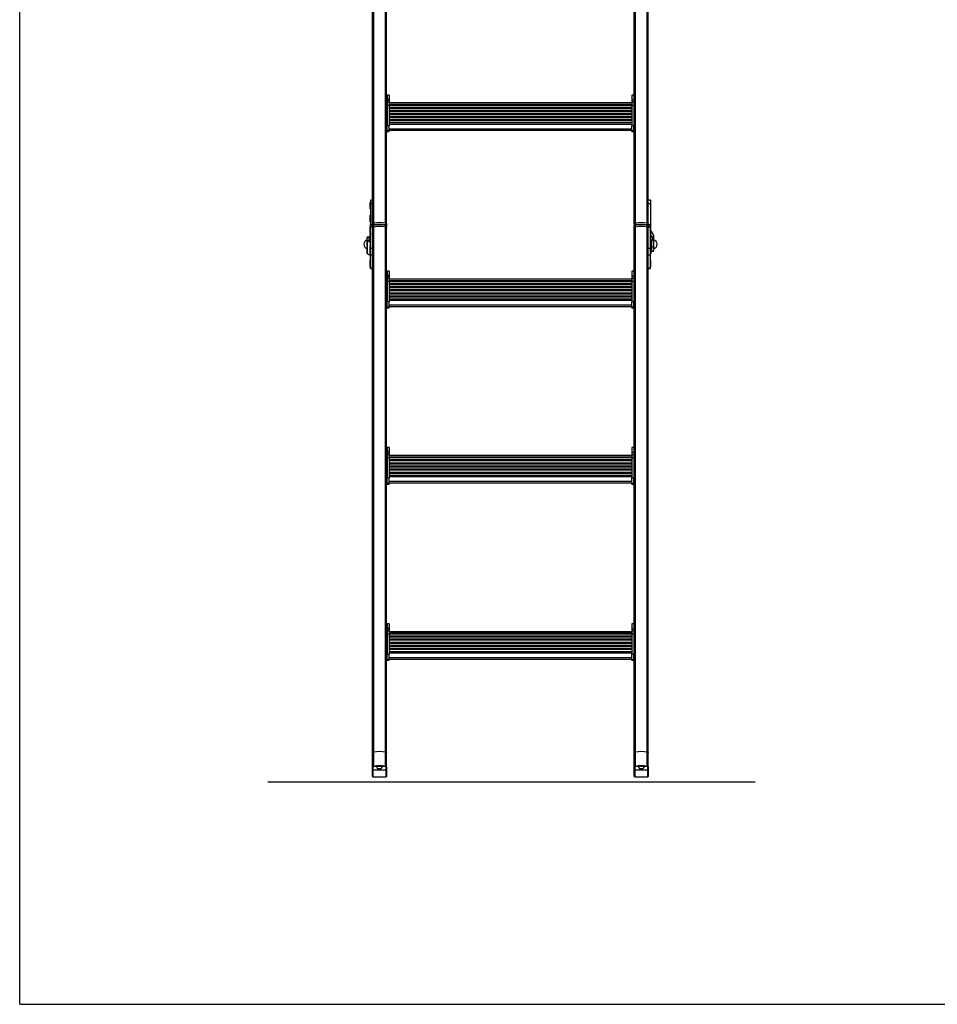
# Model space of a CAD drawing. Extents: x 5 to 415, y 4 to 292.
# Drawn here: x 5 to 93, y 5 to 99 of the extents above; entities that cross this region are included whole.
import ezdxf

# ---------------------------------------------------------------- set-up
doc = ezdxf.new("R2010")
doc.units = 0
doc.linetypes.add('SLD-DURCHGEHEND', pattern=[0])
doc.layers.add('AM_0', color=7, linetype='CONTINUOUS')
doc.layers.add('AM_4', color=7, linetype='SLD-DURCHGEHEND')

msp = doc.modelspace()

# ---------------------------------------------------------------- linework, layer by layer
at = {"layer": 'AM_0', "color": 7, "linetype": 'SLD-DURCHGEHEND'}
for p, q in [((38.7709, 79.51432), (38.7709, 135.08816)), ((39.88885, 79.51432), (39.88885, 135.08816)), ((63.74423, 79.51432), (63.74423, 135.08816)), ((64.86218, 79.51432), (64.86218, 135.08816)), ((38.66321, 79.44357), (38.66321, 132.95276)), ((64.96987, 79.44357), (64.96987, 132.95276)), ((39.99654, 88.93607), (39.99654, 105.34267)), ((63.63654, 88.93607), (63.63654, 105.34267)), ((40.04987, 91.52087), (39.99654, 91.52087)), ((39.99654, 91.2596), (40.04987, 91.2596)), ((40.24987, 91.73641), (40.04987, 91.73641)), ((40.04987, 91.73641), (40.04987, 91.29471)), ((40.04987, 91.29471), (40.24987, 91.29471)), ((40.04987, 91.29471), (40.04987, 91.08258)), ((40.24987, 91.73641), (40.24987, 91.29471)), ((40.25071, 91.45004), (40.24987, 91.4595)), ((40.24987, 91.29471), (40.24987, 91.08258)), ((40.25071, 91.33755), (40.25071, 91.45004)), ((40.25071, 90.98241), (40.25071, 91.33755)), ((63.38321, 91.4595), (63.38237, 91.45004)), ((63.38237, 91.45004), (63.38237, 90.98241)), ((63.58321, 91.73641), (63.38321, 91.73641)), ((63.38321, 91.73641), (63.38321, 91.29471)), ((63.38321, 91.29471), (63.58321, 91.29471)), ((63.38321, 91.29471), (63.38321, 91.08258)), ((63.58321, 91.73641), (63.58321, 91.29471)), ((63.63654, 91.52087), (63.58321, 91.52087)), ((63.58321, 91.29471), (63.58321, 91.08258)), ((63.63654, 91.2596), (63.58321, 91.2596)), ((39.99654, 90.84937), (40.04987, 90.84937)), ((39.99654, 90.76257), (40.04987, 90.76257)), ((40.04987, 91.08258), (40.24987, 91.08258)), ((40.04987, 91.08258), (40.04987, 90.78085)), ((40.04987, 90.78085), (40.24987, 90.78085)), ((40.04987, 90.78085), (40.04987, 88.84025)), ((40.24987, 91.08258), (40.24987, 90.78085)), ((63.38321, 90.98241), (40.24987, 90.98241)), ((40.24987, 90.86167), (63.38321, 90.86167)), ((40.24987, 90.78085), (40.24987, 88.84025)), ((40.24987, 90.7762), (63.38321, 90.7762)), ((63.38321, 90.75359), (40.24987, 90.75359)), ((40.24987, 90.58738), (63.38321, 90.58738)), ((63.38321, 90.4567), (40.24987, 90.4567)), ((40.24987, 90.29049), (63.38321, 90.29049)), ((63.38321, 91.08258), (63.58321, 91.08258)), ((63.38321, 91.08258), (63.38321, 90.78085)), ((63.38321, 90.78085), (63.58321, 90.78085)), ((63.38321, 90.78085), (63.38321, 88.84025)), ((63.58321, 91.08258), (63.58321, 90.78085)), ((63.63654, 90.84937), (63.58321, 90.84937)), ((63.58321, 90.78085), (63.58321, 88.84025)), ((63.63654, 90.76257), (63.58321, 90.76257)), ((63.38321, 90.15981), (40.24987, 90.15981)), ((40.24987, 89.9936), (63.38321, 89.9936)), ((63.38321, 89.86292), (40.24987, 89.86292)), ((40.24987, 89.69671), (63.38321, 89.69671)), ((63.38321, 89.56603), (40.24987, 89.56603)), ((40.24987, 89.39982), (63.38321, 89.39982)), ((63.38321, 89.26914), (40.24987, 89.26914)), ((39.99654, 88.704), (39.99654, 88.93607)), ((39.99654, 88.53005), (39.99654, 88.704)), ((39.99654, 88.704), (40.04987, 88.704)), ((39.99654, 88.53005), (40.04987, 88.53005)), ((39.99654, 88.5299), (39.99654, 88.53005)), ((39.99654, 79.44357), (39.99654, 88.5299)), ((39.99654, 88.49696), (40.04987, 88.49696)), ((40.04987, 88.84025), (40.24987, 88.84025)), ((40.04987, 88.34405), (40.04987, 88.84025)), ((40.04987, 88.34405), (40.24987, 88.34405)), ((40.04987, 88.2562), (40.04987, 88.34405)), ((40.24987, 89.10293), (63.38321, 89.10293)), ((40.24987, 88.97196), (63.38321, 88.97196)), ((40.24987, 88.34405), (40.24987, 88.84025)), ((40.24987, 88.52697), (63.38321, 88.52697)), ((40.24987, 88.37167), (63.38321, 88.37167)), ((40.24987, 88.2562), (40.24987, 88.34405)), ((63.38321, 88.84025), (63.58321, 88.84025)), ((63.38321, 88.34405), (63.38321, 88.84025)), ((63.38321, 88.34405), (63.58321, 88.34405)), ((63.38321, 88.2562), (63.38321, 88.34405)), ((63.58321, 88.34405), (63.58321, 88.84025)), ((63.63654, 88.704), (63.58321, 88.704)), ((63.63654, 88.53005), (63.58321, 88.53005)), ((63.63654, 88.49696), (63.58321, 88.49696)), ((63.58321, 88.2562), (63.58321, 88.34405)), ((63.63654, 88.704), (63.63654, 88.93607)), ((63.63654, 88.53005), (63.63654, 88.704)), ((63.63654, 88.5299), (63.63654, 88.53005)), ((63.63654, 79.44357), (63.63654, 88.5299)), ((40.04987, 88.2562), (40.24987, 88.2562)), ((63.38321, 88.2562), (63.58321, 88.2562)), ((38.40904, 81.45543), (38.40904, 80.93043)), ((38.66321, 81.69293), (38.46321, 81.69293)), ((38.46321, 81.69293), (38.46321, 81.39231)), ((38.46321, 81.39231), (38.66321, 81.39231)), ((38.46321, 81.39231), (38.46321, 79.37478)), ((65.16987, 81.69293), (64.96987, 81.69293)), ((64.96987, 81.39231), (65.16987, 81.39231)), ((65.16987, 81.69293), (65.16987, 81.39231)), ((65.16987, 81.39231), (65.16987, 79.37478)), ((65.22404, 80.93043), (65.22404, 81.45543)), ((38.40904, 80.23269), (38.40904, 79.70769)), ((65.22404, 79.72888), (65.22404, 80.23269)), ((38.40904, 79.70769), (38.40904, 79.69431)), ((38.40904, 79.14277), (38.40904, 78.61777)), ((38.46321, 79.37478), (38.66321, 79.37478)), ((38.46321, 79.21039), (38.46321, 79.37478)), ((38.66321, 79.21039), (38.46321, 79.21039)), ((38.46321, 79.13023), (38.46321, 79.21039)), ((38.66321, 79.13023), (38.46321, 79.13023)), ((38.46321, 77.11269), (38.46321, 79.13023)), ((38.66321, 79.44357), (38.66321, 79.29073)), ((38.66321, 79.26507), (38.66321, 79.29073)), ((38.66321, 79.26507), (38.66321, 79.2292)), ((38.66321, 79.07675), (38.66321, 79.22959)), ((38.66321, 28.9747), (38.66321, 79.07675)), ((38.7709, 79.51432), (38.7709, 79.36147)), ((38.7709, 79.14749), (38.7709, 79.30034)), ((38.7709, 29.04544), (38.7709, 79.14749)), ((39.88885, 79.51432), (39.88885, 79.36147)), ((39.88885, 79.14749), (39.88885, 79.30034)), ((39.88885, 29.04544), (39.88885, 79.14749)), ((39.99654, 79.44357), (39.99654, 79.29073)), ((39.99654, 79.29073), (39.99654, 79.22959)), ((39.99654, 79.07675), (39.99654, 79.22959)), ((39.99654, 72.1233), (39.99654, 79.07675)), ((63.63654, 79.44357), (63.63654, 79.29073)), ((63.63654, 79.22959), (63.63654, 79.29073)), ((63.63654, 79.07675), (63.63654, 79.22959)), ((63.63654, 72.1233), (63.63654, 79.07675)), ((63.74423, 79.51432), (63.74423, 79.36147)), ((63.74423, 79.14749), (63.74423, 79.30034)), ((63.74423, 29.04544), (63.74423, 79.14749)), ((64.86218, 79.51432), (64.86218, 79.36147)), ((64.86218, 79.14749), (64.86218, 79.30034)), ((64.86218, 29.04544), (64.86218, 79.14749)), ((64.96987, 79.44357), (64.96987, 79.29073)), ((64.96987, 79.37478), (65.16987, 79.37478)), ((64.96987, 79.29073), (64.96987, 79.26507)), ((64.96987, 79.22954), (64.96987, 79.26507)), ((64.96987, 79.07675), (64.96987, 79.22959)), ((65.16987, 79.21039), (64.96987, 79.21039)), ((65.16987, 79.13023), (64.96987, 79.13023)), ((64.96987, 28.9747), (64.96987, 79.07675)), ((65.16987, 79.37478), (65.16987, 79.21039)), ((65.16987, 79.21039), (65.16987, 79.13023)), ((65.16987, 77.11269), (65.16987, 79.13023)), ((65.22404, 79.70769), (65.22404, 79.72888)), ((65.22404, 79.69431), (65.22404, 79.70769)), ((65.22404, 78.63912), (65.22404, 79.14277)), ((38.36321, 78.16467), (38.16321, 78.16467)), ((38.16321, 78.11828), (38.16321, 78.16467)), ((38.36321, 78.11828), (38.16321, 78.11828)), ((38.16321, 77.87726), (38.16321, 78.11828)), ((38.36321, 78.11828), (38.36321, 78.16467)), ((38.36321, 77.87726), (38.36321, 78.11828)), ((38.37987, 77.86186), (38.37987, 77.99801)), ((38.39654, 78.35731), (38.39654, 77.86864)), ((38.40904, 78.39857), (38.40904, 77.87357)), ((38.42991, 78.4732), (38.45663, 78.51625)), ((38.42991, 78.4732), (38.42991, 78.44129)), ((38.45663, 78.51625), (38.45663, 78.45233)), ((65.17645, 78.56401), (65.17645, 78.45233)), ((65.4365, 78.4701), (65.22404, 78.81248)), ((65.22404, 78.61777), (65.22404, 78.63912)), ((65.22404, 77.87357), (65.22404, 78.39857)), ((65.22404, 78.32381), (65.4365, 77.98143)), ((65.4365, 77.98143), (65.26329, 77.88839)), ((65.4365, 78.4701), (65.4365, 77.98143)), ((65.46987, 78.35421), (65.46987, 77.86554)), ((38.16321, 76.6367), (38.16321, 77.87726)), ((38.16321, 77.87726), (38.36321, 77.87726)), ((38.19658, 77.83161), (38.36978, 77.86826)), ((38.19658, 76.59106), (38.19658, 77.83161)), ((38.45663, 77.66653), (38.19658, 77.83161)), ((38.46321, 77.80896), (38.36978, 77.86826)), ((38.39654, 77.86864), (38.39654, 77.85128)), ((38.40926, 77.86864), (38.39654, 77.86864)), ((38.40904, 77.30865), (38.40904, 77.17582)), ((38.40904, 77.17582), (38.40904, 76.65082)), ((38.45663, 77.66653), (38.46321, 77.66793)), ((38.45663, 77.36242), (38.45663, 77.66653)), ((38.66321, 77.11269), (38.46321, 77.11269)), ((38.46321, 76.45479), (38.46321, 77.11269)), ((65.16987, 77.11269), (64.96987, 77.11269)), ((65.16987, 77.81483), (65.17645, 77.81343)), ((65.16987, 76.45479), (65.16987, 77.11269)), ((65.17645, 77.81343), (65.20316, 77.83039)), ((65.17645, 77.36242), (65.17645, 77.81343)), ((65.20271, 77.83049), (65.20316, 77.83039)), ((65.20316, 77.35138), (65.20316, 77.83039)), ((65.22404, 77.95165), (65.26329, 77.88839)), ((65.22404, 77.87604), (65.23654, 77.87604)), ((65.22404, 77.17582), (65.22404, 77.30865)), ((65.22404, 76.67252), (65.22404, 77.17582)), ((65.23654, 77.87604), (65.23654, 77.9315)), ((65.23654, 76.63548), (65.23654, 77.87604)), ((65.25321, 77.90464), (65.25321, 77.69738)), ((65.25321, 77.69738), (65.25321, 76.99801)), ((65.46987, 77.86554), (65.26987, 77.86554)), ((65.26987, 77.86554), (65.26987, 77.25367)), ((65.26987, 77.25367), (65.46987, 77.25367)), ((65.26987, 77.25367), (65.26987, 76.83134)), ((65.46987, 77.86554), (65.46987, 77.25367)), ((65.46987, 77.25367), (65.46987, 76.83134)), ((38.19658, 76.59106), (38.45663, 76.42598)), ((38.45663, 76.42598), (38.45663, 76.59705)), ((38.66321, 76.45479), (38.46321, 76.45479)), ((38.46321, 75.21867), (38.46321, 76.45479)), ((65.16987, 76.45479), (64.96987, 76.45479)), ((65.16987, 75.21867), (65.16987, 76.45479)), ((65.17645, 76.57288), (65.17645, 76.59705)), ((65.20316, 76.58983), (65.17645, 76.57288)), ((65.20316, 76.58983), (65.20316, 76.60809)), ((65.22404, 76.65082), (65.22404, 76.67252)), ((65.26987, 76.83134), (65.46987, 76.83134)), ((38.40904, 75.9397), (38.40904, 75.4147)), ((38.66321, 75.21867), (38.46321, 75.21867)), ((38.46321, 75.1772), (38.46321, 75.21867)), ((38.46321, 75.1772), (38.66321, 75.1772)), ((65.16987, 75.21867), (64.96987, 75.21867)), ((64.96987, 75.1772), (65.16987, 75.1772)), ((65.16987, 75.1772), (65.16987, 75.21867)), ((65.22404, 75.4147), (65.22404, 75.9397)), ((40.04987, 74.7081), (39.99654, 74.7081)), ((39.99654, 74.44683), (40.04987, 74.44683)), ((40.24987, 74.92365), (40.04987, 74.92365)), ((40.04987, 74.92365), (40.04987, 74.48194)), ((40.04987, 74.48194), (40.24987, 74.48194)), ((40.04987, 74.48194), (40.04987, 74.26982)), ((40.04987, 74.26982), (40.24987, 74.26982)), ((40.04987, 74.26982), (40.04987, 73.96808)), ((40.24987, 74.92365), (40.24987, 74.48194)), ((40.25071, 74.63727), (40.24987, 74.64673)), ((40.24987, 74.48194), (40.24987, 74.26982)), ((40.24987, 74.26982), (40.24987, 73.96808)), ((40.25071, 74.36116), (40.25071, 74.63727)), ((40.25071, 74.16965), (40.25071, 74.36116)), ((63.38321, 74.64673), (63.38237, 74.63727)), ((63.38237, 74.63727), (63.38237, 74.37959)), ((63.38237, 74.37959), (63.38237, 74.16965)), ((63.58321, 74.92365), (63.38321, 74.92365)), ((63.38321, 74.92365), (63.38321, 74.48194)), ((63.38321, 74.48194), (63.58321, 74.48194)), ((63.38321, 74.48194), (63.38321, 74.26982)), ((63.38321, 74.26982), (63.58321, 74.26982)), ((63.38321, 74.26982), (63.38321, 73.96808)), ((63.58321, 74.92365), (63.58321, 74.48194)), ((63.63654, 74.7081), (63.58321, 74.7081)), ((63.58321, 74.48194), (63.58321, 74.26982)), ((63.63654, 74.44683), (63.58321, 74.44683)), ((63.58321, 74.26982), (63.58321, 73.96808)), ((39.99654, 74.0366), (40.04987, 74.0366)), ((39.99654, 73.9498), (40.04987, 73.9498)), ((40.04987, 73.96808), (40.24987, 73.96808)), ((40.04987, 73.96808), (40.04987, 72.02748)), ((63.38321, 74.16965), (40.24987, 74.16965)), ((40.24987, 74.04891), (63.38321, 74.04891)), ((40.24987, 73.96808), (40.24987, 72.02748)), ((40.24987, 73.96343), (63.38321, 73.96343)), ((63.38321, 73.94082), (40.24987, 73.94082)), ((40.24987, 73.77461), (63.38321, 73.77461)), ((63.38321, 73.64393), (40.24987, 73.64393)), ((40.24987, 73.47772), (63.38321, 73.47772)), ((63.38321, 73.34704), (40.24987, 73.34704)), ((63.38321, 73.96808), (63.58321, 73.96808)), ((63.38321, 73.96808), (63.38321, 72.02748)), ((63.63654, 74.0366), (63.58321, 74.0366)), ((63.58321, 73.96808), (63.58321, 72.02748)), ((63.63654, 73.9498), (63.58321, 73.9498)), ((40.24987, 73.18083), (63.38321, 73.18083)), ((63.38321, 73.05015), (40.24987, 73.05015)), ((40.24987, 72.88394), (63.38321, 72.88394)), ((63.38321, 72.75326), (40.24987, 72.75326)), ((40.24987, 72.58705), (63.38321, 72.58705)), ((63.38321, 72.45637), (40.24987, 72.45637)), ((39.99654, 71.89123), (39.99654, 72.1233)), ((39.99654, 71.71728), (39.99654, 71.89123)), ((39.99654, 71.89123), (40.04987, 71.89123)), ((39.99654, 71.71728), (40.04987, 71.71728)), ((39.99654, 71.71713), (39.99654, 71.71728)), ((39.99654, 55.31053), (39.99654, 71.71713)), ((39.99654, 71.68419), (40.04987, 71.68419)), ((40.04987, 71.53128), (40.04987, 72.02748)), ((40.04987, 72.02748), (40.24987, 72.02748)), ((40.04987, 71.53128), (40.24987, 71.53128)), ((40.04987, 71.44343), (40.04987, 71.53128)), ((40.04987, 71.44343), (40.24987, 71.44343)), ((40.24987, 72.29016), (63.38321, 72.29016)), ((40.24987, 72.15919), (63.38321, 72.15919)), ((40.24987, 71.53128), (40.24987, 72.02748)), ((40.24987, 71.7142), (63.38321, 71.7142)), ((40.24987, 71.5589), (63.38321, 71.5589)), ((40.24987, 71.44343), (40.24987, 71.53128)), ((63.38321, 71.53128), (63.38321, 72.02748)), ((63.38321, 72.02748), (63.58321, 72.02748)), ((63.38321, 71.53128), (63.58321, 71.53128)), ((63.38321, 71.44343), (63.38321, 71.53128)), ((63.38321, 71.44343), (63.58321, 71.44343)), ((63.58321, 71.53128), (63.58321, 72.02748)), ((63.63654, 71.89123), (63.58321, 71.89123)), ((63.63654, 71.71728), (63.58321, 71.71728)), ((63.63654, 71.68419), (63.58321, 71.68419)), ((63.58321, 71.44343), (63.58321, 71.53128)), ((63.63654, 71.89123), (63.63654, 72.1233)), ((63.63654, 71.71728), (63.63654, 71.89123)), ((63.63654, 71.71713), (63.63654, 71.71728)), ((63.63654, 55.31053), (63.63654, 71.71713)), ((40.04987, 57.89534), (39.99654, 57.89534)), ((39.99654, 57.63407), (40.04987, 57.63407)), ((40.24987, 58.11088), (40.04987, 58.11088)), ((40.04987, 58.11088), (40.04987, 57.66917)), ((40.04987, 57.66917), (40.24987, 57.66917)), ((40.04987, 57.66917), (40.04987, 57.45705)), ((40.04987, 57.45705), (40.24987, 57.45705)), ((40.04987, 57.45705), (40.04987, 57.15531)), ((40.24987, 58.11088), (40.24987, 57.66917)), ((40.25071, 57.8245), (40.24987, 57.83397)), ((40.24987, 57.66917), (40.24987, 57.45705)), ((40.24987, 57.45705), (40.24987, 57.15531)), ((63.38321, 57.35688), (40.24987, 57.35688)), ((40.25071, 57.54839), (40.25071, 57.8245)), ((40.25071, 57.35688), (40.25071, 57.54839)), ((63.38321, 57.83397), (63.38237, 57.8245)), ((63.38237, 57.8245), (63.38237, 57.56682)), ((63.38237, 57.56682), (63.38237, 57.35688)), ((63.58321, 58.11088), (63.38321, 58.11088)), ((63.38321, 58.11088), (63.38321, 57.66917)), ((63.38321, 57.66917), (63.58321, 57.66917)), ((63.38321, 57.66917), (63.38321, 57.45705)), ((63.38321, 57.45705), (63.58321, 57.45705)), ((63.38321, 57.45705), (63.38321, 57.15531)), ((63.58321, 58.11088), (63.58321, 57.66917)), ((63.63654, 57.89534), (63.58321, 57.89534)), ((63.58321, 57.66917), (63.58321, 57.45705)), ((63.63654, 57.63407), (63.58321, 57.63407)), ((63.58321, 57.45705), (63.58321, 57.15531)), ((39.99654, 57.22383), (40.04987, 57.22383)), ((39.99654, 57.13704), (40.04987, 57.13704)), ((40.04987, 57.15531), (40.24987, 57.15531)), ((40.04987, 57.15531), (40.04987, 55.21471)), ((40.24987, 57.23614), (63.38321, 57.23614)), ((40.24987, 57.15531), (40.24987, 55.21471)), ((40.24987, 57.15066), (63.38321, 57.15066)), ((63.38321, 57.12805), (40.24987, 57.12805)), ((40.24987, 56.96184), (63.38321, 56.96184)), ((63.38321, 56.83116), (40.24987, 56.83116)), ((40.24987, 56.66495), (63.38321, 56.66495)), ((63.38321, 56.53427), (40.24987, 56.53427)), ((40.24987, 56.36806), (63.38321, 56.36806)), ((63.38321, 57.15531), (63.58321, 57.15531)), ((63.38321, 57.15531), (63.38321, 55.21471)), ((63.63654, 57.22383), (63.58321, 57.22383)), ((63.58321, 57.15531), (63.58321, 55.21471)), ((63.63654, 57.13704), (63.58321, 57.13704)), ((63.38321, 56.23738), (40.24987, 56.23738)), ((40.24987, 56.07117), (63.38321, 56.07117)), ((63.38321, 55.94049), (40.24987, 55.94049)), ((40.24987, 55.77428), (63.38321, 55.77428)), ((63.38321, 55.6436), (40.24987, 55.6436)), ((40.24987, 55.47739), (63.38321, 55.47739)), ((39.99654, 55.07846), (39.99654, 55.31053)), ((39.99654, 54.90452), (39.99654, 55.07846)), ((39.99654, 55.07846), (40.04987, 55.07846)), ((39.99654, 54.90452), (40.04987, 54.90452)), ((39.99654, 54.90437), (39.99654, 54.90452)), ((39.99654, 38.49776), (39.99654, 54.90437)), ((39.99654, 54.87143), (40.04987, 54.87143)), ((40.04987, 55.21471), (40.24987, 55.21471)), ((40.04987, 54.71851), (40.04987, 55.21471)), ((40.04987, 54.71851), (40.24987, 54.71851)), ((40.04987, 54.63066), (40.04987, 54.71851)), ((40.04987, 54.63066), (40.24987, 54.63066)), ((40.24987, 55.34642), (63.38321, 55.34642)), ((40.24987, 54.71851), (40.24987, 55.21471)), ((40.24987, 54.90143), (63.38321, 54.90143)), ((40.24987, 54.74614), (63.38321, 54.74614)), ((40.24987, 54.63066), (40.24987, 54.71851)), ((63.38321, 54.71851), (63.38321, 55.21471)), ((63.38321, 55.21471), (63.58321, 55.21471)), ((63.38321, 54.71851), (63.58321, 54.71851)), ((63.38321, 54.63066), (63.38321, 54.71851)), ((63.38321, 54.63066), (63.58321, 54.63066)), ((63.58321, 54.71851), (63.58321, 55.21471)), ((63.63654, 55.07846), (63.58321, 55.07846)), ((63.63654, 54.90452), (63.58321, 54.90452)), ((63.63654, 54.87143), (63.58321, 54.87143)), ((63.58321, 54.63066), (63.58321, 54.71851)), ((63.63654, 55.07846), (63.63654, 55.31053)), ((63.63654, 54.90452), (63.63654, 55.07846)), ((63.63654, 54.90437), (63.63654, 54.90452)), ((63.63654, 38.49776), (63.63654, 54.90437)), ((40.04987, 41.08257), (39.99654, 41.08257)), ((39.99654, 40.8213), (40.04987, 40.8213)), ((39.99654, 40.41106), (40.04987, 40.41106)), ((40.24987, 41.29811), (40.04987, 41.29811)), ((40.04987, 41.29811), (40.04987, 40.85641)), ((40.04987, 40.85641), (40.24987, 40.85641)), ((40.04987, 40.85641), (40.04987, 40.64428)), ((40.04987, 40.64428), (40.24987, 40.64428)), ((40.04987, 40.64428), (40.04987, 40.34255)), ((40.24987, 41.29811), (40.24987, 40.85641)), ((40.25071, 41.01173), (40.24987, 41.0212)), ((40.24987, 40.85641), (40.24987, 40.64428)), ((40.24987, 40.64428), (40.24987, 40.34255)), ((63.38321, 40.54411), (40.24987, 40.54411)), ((40.24987, 40.42337), (63.38321, 40.42337)), ((40.25071, 40.73562), (40.25071, 41.01173)), ((40.25071, 40.54411), (40.25071, 40.73562)), ((63.38321, 41.0212), (63.38237, 41.01173)), ((63.38237, 41.01173), (63.38237, 40.75405)), ((63.38237, 40.75405), (63.38237, 40.54411)), ((63.58321, 41.29811), (63.38321, 41.29811)), ((63.38321, 41.29811), (63.38321, 40.85641)), ((63.38321, 40.85641), (63.58321, 40.85641)), ((63.38321, 40.85641), (63.38321, 40.64428)), ((63.38321, 40.64428), (63.58321, 40.64428)), ((63.38321, 40.64428), (63.38321, 40.34255)), ((63.58321, 41.29811), (63.58321, 40.85641)), ((63.63654, 41.08257), (63.58321, 41.08257)), ((63.58321, 40.85641), (63.58321, 40.64428)), ((63.63654, 40.8213), (63.58321, 40.8213)), ((63.58321, 40.64428), (63.58321, 40.34255)), ((63.63654, 40.41106), (63.58321, 40.41106)), ((39.99654, 40.32427), (40.04987, 40.32427)), ((40.04987, 40.34255), (40.24987, 40.34255)), ((40.04987, 40.34255), (40.04987, 38.40195)), ((40.24987, 40.34255), (40.24987, 38.40195)), ((40.24987, 40.33789), (63.38321, 40.33789)), ((63.38321, 40.31528), (40.24987, 40.31528)), ((40.24987, 40.14907), (63.38321, 40.14907)), ((63.38321, 40.01839), (40.24987, 40.01839)), ((40.24987, 39.85218), (63.38321, 39.85218)), ((63.38321, 39.72151), (40.24987, 39.72151)), ((40.24987, 39.55529), (63.38321, 39.55529)), ((63.38321, 40.34255), (63.58321, 40.34255)), ((63.38321, 40.34255), (63.38321, 38.40195)), ((63.58321, 40.34255), (63.58321, 38.40195)), ((63.63654, 40.32427), (63.58321, 40.32427)), ((63.38321, 39.42462), (40.24987, 39.42462)), ((40.24987, 39.2584), (63.38321, 39.2584)), ((63.38321, 39.12773), (40.24987, 39.12773)), ((40.24987, 38.96151), (63.38321, 38.96151)), ((63.38321, 38.83084), (40.24987, 38.83084)), ((40.24987, 38.66462), (63.38321, 38.66462)), ((40.24987, 38.53365), (63.38321, 38.53365)), ((39.99654, 38.26569), (39.99654, 38.49776)), ((39.99654, 38.09175), (39.99654, 38.26569)), ((39.99654, 38.26569), (40.04987, 38.26569)), ((39.99654, 38.09175), (40.04987, 38.09175)), ((39.99654, 38.0916), (39.99654, 38.09175)), ((39.99654, 28.9747), (39.99654, 38.0916)), ((39.99654, 38.05866), (40.04987, 38.05866)), ((40.04987, 37.90574), (40.04987, 38.40195)), ((40.04987, 38.40195), (40.24987, 38.40195)), ((40.04987, 37.90574), (40.24987, 37.90574)), ((40.04987, 37.81789), (40.04987, 37.90574)), ((40.04987, 37.81789), (40.24987, 37.81789)), ((40.24987, 37.90574), (40.24987, 38.40195)), ((40.24987, 38.08866), (63.38321, 38.08866)), ((40.24987, 37.93337), (63.38321, 37.93337)), ((40.24987, 37.81789), (40.24987, 37.90574)), ((63.38321, 38.40195), (63.58321, 38.40195)), ((63.38321, 37.90574), (63.38321, 38.40195)), ((63.38321, 37.90574), (63.58321, 37.90574)), ((63.38321, 37.81789), (63.38321, 37.90574)), ((63.38321, 37.81789), (63.58321, 37.81789)), ((63.58321, 37.90574), (63.58321, 38.40195)), ((63.63654, 38.26569), (63.58321, 38.26569)), ((63.63654, 38.09175), (63.58321, 38.09175)), ((63.63654, 38.05866), (63.58321, 38.05866)), ((63.58321, 37.81789), (63.58321, 37.90574)), ((63.63654, 38.26569), (63.63654, 38.49776)), ((63.63654, 38.09175), (63.63654, 38.26569)), ((63.63654, 38.0916), (63.63654, 38.09175)), ((63.63654, 28.9747), (63.63654, 38.0916)), ((38.66321, 27.62967), (38.66321, 28.9747)), ((38.7709, 27.70042), (38.7709, 29.04544)), ((39.88885, 27.70042), (39.88885, 29.04544)), ((39.99654, 27.62967), (39.99654, 28.9747)), ((63.63654, 27.62967), (63.63654, 28.9747)), ((63.74423, 27.70042), (63.74423, 29.04544)), ((64.86218, 27.70042), (64.86218, 29.04544)), ((64.96987, 27.62967), (64.96987, 28.9747)), ((38.66321, 27.62967), (38.69654, 27.59911)), ((38.66321, 27.35568), (38.66321, 27.62967)), ((38.66321, 27.35568), (38.69654, 27.32511)), ((38.66321, 26.73937), (38.66321, 27.35568)), ((38.69654, 27.59911), (38.69654, 27.32511)), ((39.96321, 27.32511), (38.69654, 27.32511)), ((38.69654, 27.32511), (38.69654, 26.70603)), ((38.7709, 27.70042), (38.78628, 27.65806)), ((39.88885, 27.70042), (39.87346, 27.65806)), ((39.99654, 27.62967), (39.96321, 27.59911)), ((39.96321, 27.32511), (39.96321, 27.59911)), ((39.96321, 27.32511), (39.99654, 27.35568)), ((39.96321, 26.70603), (39.96321, 27.32511)), ((39.99654, 27.62967), (39.99654, 27.35568)), ((39.99654, 27.35568), (39.99654, 26.73937)), ((63.63654, 27.62967), (63.66987, 27.59911)), ((63.63654, 27.35568), (63.63654, 27.62967)), ((63.63654, 27.35568), (63.66987, 27.32511)), ((63.63654, 26.73937), (63.63654, 27.35568)), ((63.66987, 27.59911), (63.66987, 27.32511)), ((64.93654, 27.32511), (63.66987, 27.32511)), ((63.66987, 27.32511), (63.66987, 26.70603)), ((63.74423, 27.70042), (63.75962, 27.65806)), ((64.86218, 27.70042), (64.8468, 27.65806)), ((64.96987, 27.62967), (64.93654, 27.59911)), ((64.93654, 27.32511), (64.93654, 27.59911)), ((64.93654, 27.32511), (64.96987, 27.35568)), ((64.93654, 26.70603), (64.93654, 27.32511)), ((64.96987, 27.62967), (64.96987, 27.35568)), ((64.96987, 27.35568), (64.96987, 26.73937)), ((38.66321, 26.73937), (38.69654, 26.70603)), ((38.69654, 26.70603), (39.96321, 26.70603)), ((39.96321, 26.70603), (39.99654, 26.73937)), ((63.63654, 26.73937), (63.66987, 26.70603)), ((63.66987, 26.70603), (64.93654, 26.70603)), ((64.93654, 26.70603), (64.96987, 26.73937))]:
    msp.add_line(p, q, dxfattribs=at)
at = {"layer": 'AM_0', "color": 7, "linetype": 'SLD-DURCHGEHEND', "flags": 128}
for points in [[(38.66321, 79.44357), (38.66506, 79.45441), (38.6706, 79.46505), (38.67971, 79.4753), (38.69224, 79.48495), (38.70793, 79.49383), (38.72651, 79.50179), (38.74763, 79.50866), (38.7709, 79.51432)], [(38.66321, 79.44357), (38.66506, 79.45441), (38.6706, 79.46505), (38.67971, 79.4753), (38.69224, 79.48495), (38.70793, 79.49383), (38.72651, 79.50179), (38.74763, 79.50866), (38.7709, 79.51432)], [(38.66321, 79.29073), (38.66506, 79.30157), (38.6706, 79.31221), (38.67971, 79.32245), (38.69224, 79.33211), (38.70793, 79.34099), (38.72651, 79.34894), (38.74763, 79.35581), (38.7709, 79.36147)], [(38.7709, 79.30034), (38.74763, 79.29467), (38.72651, 79.2878), (38.70793, 79.27985), (38.69224, 79.27097), (38.67971, 79.26132), (38.6706, 79.25107), (38.66506, 79.24043), (38.66321, 79.22959)], [(38.66321, 79.07675), (38.66506, 79.08759), (38.6706, 79.09823), (38.67971, 79.10847), (38.69224, 79.11813), (38.70793, 79.12701), (38.72651, 79.13496), (38.74763, 79.14183), (38.7709, 79.14749)], [(38.7709, 79.14749), (38.74763, 79.14183), (38.72651, 79.13496), (38.70793, 79.12701), (38.69224, 79.11813), (38.67971, 79.10847), (38.6706, 79.09823), (38.66506, 79.08759), (38.66321, 79.07675)], [(38.78628, 79.31911), (38.78328, 79.32083), (38.78039, 79.3213), (38.77774, 79.32051), (38.7754, 79.3185), (38.77349, 79.31533), (38.77207, 79.31114), (38.77119, 79.30607), (38.7709, 79.30034)], [(39.87346, 79.31911), (39.87646, 79.32083), (39.87935, 79.3213), (39.88201, 79.32051), (39.88434, 79.3185), (39.88625, 79.31533), (39.88768, 79.31114), (39.88855, 79.30607), (39.88885, 79.30034)], [(39.88885, 79.51432), (39.91211, 79.50866), (39.93323, 79.50179), (39.95181, 79.49383), (39.96751, 79.48495), (39.98003, 79.4753), (39.98914, 79.46505), (39.99468, 79.45441), (39.99654, 79.44357)], [(39.88885, 79.51432), (39.91211, 79.50866), (39.93323, 79.50179), (39.95181, 79.49383), (39.96751, 79.48495), (39.98003, 79.4753), (39.98914, 79.46505), (39.99468, 79.45441), (39.99654, 79.44357)], [(39.88885, 79.36147), (39.91211, 79.35581), (39.93323, 79.34894), (39.95181, 79.34099), (39.96751, 79.33211), (39.98003, 79.32245), (39.98914, 79.31221), (39.99468, 79.30157), (39.99654, 79.29073)], [(39.99654, 79.22959), (39.99468, 79.24043), (39.98914, 79.25107), (39.98003, 79.26132), (39.96751, 79.27097), (39.95181, 79.27985), (39.93323, 79.2878), (39.91211, 79.29467), (39.88885, 79.30034)], [(39.88885, 79.14749), (39.91211, 79.14183), (39.93323, 79.13496), (39.95181, 79.12701), (39.96751, 79.11813), (39.98003, 79.10847), (39.98914, 79.09823), (39.99468, 79.08759), (39.99654, 79.07675)], [(39.99654, 79.07675), (39.99468, 79.08759), (39.98914, 79.09823), (39.98003, 79.10847), (39.96751, 79.11813), (39.95181, 79.12701), (39.93323, 79.13496), (39.91211, 79.14183), (39.88885, 79.14749)], [(63.63654, 79.44357), (63.6384, 79.45441), (63.64393, 79.46505), (63.65305, 79.4753), (63.66557, 79.48495), (63.68127, 79.49383), (63.69985, 79.50179), (63.72097, 79.50866), (63.74423, 79.51432)], [(63.63654, 79.44357), (63.6384, 79.45441), (63.64393, 79.46505), (63.65305, 79.4753), (63.66557, 79.48495), (63.68127, 79.49383), (63.69985, 79.50179), (63.72097, 79.50866), (63.74423, 79.51432)], [(63.63654, 79.29073), (63.6384, 79.30157), (63.64393, 79.31221), (63.65305, 79.32245), (63.66557, 79.33211), (63.68127, 79.34099), (63.69985, 79.34894), (63.72097, 79.35581), (63.74423, 79.36147)], [(63.74423, 79.30034), (63.72097, 79.29467), (63.69985, 79.2878), (63.68127, 79.27985), (63.66557, 79.27097), (63.65305, 79.26132), (63.64393, 79.25107), (63.6384, 79.24043), (63.63654, 79.22959)], [(63.63654, 79.07675), (63.6384, 79.08759), (63.64393, 79.09823), (63.65305, 79.10847), (63.66557, 79.11813), (63.68127, 79.12701), (63.69985, 79.13496), (63.72097, 79.14183), (63.74423, 79.14749)], [(63.74423, 79.14749), (63.72097, 79.14183), (63.69985, 79.13496), (63.68127, 79.12701), (63.66557, 79.11813), (63.65305, 79.10847), (63.64393, 79.09823), (63.6384, 79.08759), (63.63654, 79.07675)], [(63.74423, 79.30034), (63.74453, 79.30607), (63.7454, 79.31114), (63.74682, 79.31533), (63.74874, 79.3185), (63.75107, 79.32051), (63.75373, 79.3213), (63.75661, 79.32083), (63.75962, 79.31911)], [(64.86218, 79.30034), (64.86188, 79.30607), (64.86101, 79.31114), (64.85959, 79.31533), (64.85767, 79.3185), (64.85534, 79.32051), (64.85268, 79.3213), (64.8498, 79.32083), (64.8468, 79.31911)], [(64.86218, 79.51432), (64.88545, 79.50866), (64.90656, 79.50179), (64.92515, 79.49383), (64.94084, 79.48495), (64.95336, 79.4753), (64.96248, 79.46505), (64.96801, 79.45441), (64.96987, 79.44357)], [(64.86218, 79.51432), (64.88545, 79.50866), (64.90656, 79.50179), (64.92515, 79.49383), (64.94084, 79.48495), (64.95336, 79.4753), (64.96248, 79.46505), (64.96801, 79.45441), (64.96987, 79.44357)], [(64.86218, 79.36147), (64.88545, 79.35581), (64.90656, 79.34894), (64.92515, 79.34099), (64.94084, 79.33211), (64.95336, 79.32245), (64.96248, 79.31221), (64.96801, 79.30157), (64.96987, 79.29073)], [(64.96987, 79.22959), (64.96801, 79.24043), (64.96248, 79.25107), (64.95336, 79.26132), (64.94084, 79.27097), (64.92515, 79.27985), (64.90656, 79.2878), (64.88545, 79.29467), (64.86218, 79.30034)], [(64.86218, 79.14749), (64.88545, 79.14183), (64.90656, 79.13496), (64.92515, 79.12701), (64.94084, 79.11813), (64.95336, 79.10847), (64.96248, 79.09823), (64.96801, 79.08759), (64.96987, 79.07675)], [(64.96987, 79.07675), (64.96801, 79.08759), (64.96248, 79.09823), (64.95336, 79.10847), (64.94084, 79.11813), (64.92515, 79.12701), (64.90656, 79.13496), (64.88545, 79.14183), (64.86218, 79.14749)], [(38.66321, 28.9747), (38.66506, 28.98554), (38.6706, 28.99618), (38.67971, 29.00642), (38.69224, 29.01608), (38.70793, 29.02496), (38.72651, 29.03291), (38.74763, 29.03978), (38.7709, 29.04544)], [(38.66321, 28.9747), (38.66506, 28.98554), (38.6706, 28.99618), (38.67971, 29.00642), (38.69224, 29.01608), (38.70793, 29.02496), (38.72651, 29.03291), (38.74763, 29.03978), (38.7709, 29.04544)], [(39.88885, 29.04544), (39.91211, 29.03978), (39.93323, 29.03291), (39.95181, 29.02496), (39.96751, 29.01608), (39.98003, 29.00642), (39.98914, 28.99618), (39.99468, 28.98554), (39.99654, 28.9747)], [(39.88885, 29.04544), (39.91211, 29.03978), (39.93323, 29.03291), (39.95181, 29.02496), (39.96751, 29.01608), (39.98003, 29.00642), (39.98914, 28.99618), (39.99468, 28.98554), (39.99654, 28.9747)], [(63.63654, 28.9747), (63.6384, 28.98554), (63.64393, 28.99618), (63.65305, 29.00642), (63.66557, 29.01608), (63.68127, 29.02496), (63.69985, 29.03291), (63.72097, 29.03978), (63.74423, 29.04544)], [(63.63654, 28.9747), (63.6384, 28.98554), (63.64393, 28.99618), (63.65305, 29.00642), (63.66557, 29.01608), (63.68127, 29.02496), (63.69985, 29.03291), (63.72097, 29.03978), (63.74423, 29.04544)], [(64.86218, 29.04544), (64.88545, 29.03978), (64.90656, 29.03291), (64.92515, 29.02496), (64.94084, 29.01608), (64.95336, 29.00642), (64.96248, 28.99618), (64.96801, 28.98554), (64.96987, 28.9747)], [(64.86218, 29.04544), (64.88545, 29.03978), (64.90656, 29.03291), (64.92515, 29.02496), (64.94084, 29.01608), (64.95336, 29.00642), (64.96248, 28.99618), (64.96801, 28.98554), (64.96987, 28.9747)], [(38.66321, 27.62967), (38.66506, 27.64052), (38.6706, 27.65116), (38.67971, 27.6614), (38.69224, 27.67106), (38.70793, 27.67994), (38.72651, 27.68789), (38.74763, 27.69476), (38.7709, 27.70042)], [(38.78628, 27.65806), (38.76689, 27.65334), (38.7493, 27.64762), (38.73381, 27.64099), (38.72073, 27.63359), (38.7103, 27.62555), (38.7027, 27.61701), (38.69809, 27.60814), (38.69654, 27.59911)], [(39.06321, 27.59145), (39.07505, 27.56011), (39.10954, 27.53155), (39.16361, 27.50832), (39.23245, 27.49247), (39.30994, 27.48541), (39.38921, 27.48778), (39.46321, 27.49936), (39.52535, 27.51913), (39.57013, 27.54531), (39.59356, 27.5756), (39.59356, 27.6073), (39.57013, 27.63759), (39.52535, 27.66378), (39.46321, 27.68354), (39.38921, 27.69512), (39.30994, 27.69749), (39.23245, 27.69043), (39.16361, 27.67459), (39.10954, 27.65135), (39.07505, 27.62279), (39.06321, 27.59145)], [(39.96321, 27.59911), (39.96166, 27.60814), (39.95704, 27.61701), (39.94945, 27.62555), (39.93901, 27.63359), (39.92593, 27.64099), (39.91045, 27.64762), (39.89285, 27.65334), (39.87346, 27.65806)], [(39.88885, 27.70042), (39.91211, 27.69476), (39.93323, 27.68789), (39.95181, 27.67994), (39.96751, 27.67106), (39.98003, 27.6614), (39.98914, 27.65116), (39.99468, 27.64052), (39.99654, 27.62967)], [(63.63654, 27.62967), (63.6384, 27.64052), (63.64393, 27.65116), (63.65305, 27.6614), (63.66557, 27.67106), (63.68127, 27.67994), (63.69985, 27.68789), (63.72097, 27.69476), (63.74423, 27.70042)], [(63.75962, 27.65806), (63.74023, 27.65334), (63.72263, 27.64762), (63.70714, 27.64099), (63.69406, 27.63359), (63.68363, 27.62555), (63.67603, 27.61701), (63.67142, 27.60814), (63.66987, 27.59911)], [(64.03654, 27.59145), (64.04839, 27.56011), (64.08288, 27.53155), (64.13694, 27.50832), (64.20578, 27.49247), (64.28328, 27.48541), (64.36254, 27.48778), (64.43654, 27.49936), (64.49869, 27.51913), (64.54346, 27.54531), (64.56689, 27.5756), (64.56689, 27.6073), (64.54346, 27.63759), (64.49869, 27.66378), (64.43654, 27.68354), (64.36254, 27.69512), (64.28328, 27.69749), (64.20578, 27.69043), (64.13694, 27.67459), (64.08288, 27.65135), (64.04839, 27.62279), (64.03654, 27.59145)], [(64.93654, 27.59911), (64.93499, 27.60814), (64.93038, 27.61701), (64.92278, 27.62555), (64.91235, 27.63359), (64.89927, 27.64099), (64.88378, 27.64762), (64.86618, 27.65334), (64.8468, 27.65806)], [(64.86218, 27.70042), (64.88545, 27.69476), (64.90656, 27.68789), (64.92515, 27.67994), (64.94084, 27.67106), (64.95336, 27.6614), (64.96248, 27.65116), (64.96801, 27.64052), (64.96987, 27.62967)]]:
    msp.add_lwpolyline(points, dxfattribs=at)
at = {"layer": 'AM_0', "color": 7, "linetype": 'SLD-DURCHGEHEND'}
for centre, radius, start, end in [((38.46321, 81.45543), 0.05417, 90, 180), ((38.46321, 80.93043), 0.05417, 180, 270), ((65.16987, 81.45543), 0.05417, 0, 90), ((65.16987, 80.93043), 0.05417, 270, 360), ((38.46321, 80.23269), 0.05417, 90, 180), ((65.16987, 80.23269), 0.05417, 0, 90), ((38.46321, 79.70769), 0.05417, 180, 270), ((38.46321, 79.69431), 0.05417, 180, 270), ((38.46321, 79.14277), 0.05417, 90, 180), ((38.69311, 79.29118), 0.02991, 180.8664476, 235.1435715), ((38.82988, 79.35892), 0.05904, 177.5241882, 222.3966179), ((39.32987, 76.7001), 2.8692, 78.7658388, 101.2341612), ((39.32987, 76.54725), 2.8692, 78.7658388, 101.2341612), ((39.32987, 76.48612), 2.8692, 78.7658388, 101.2341612), ((39.32987, 76.33327), 2.8692, 78.7658388, 101.2341612), ((39.31527, 76.69648), 2.67545, 90.7994459, 101.4035462), ((39.34448, 76.69648), 2.67545, 78.5964538, 89.2005541), ((39.82986, 79.35892), 0.05904, 317.6033821, 2.4758118), ((39.96669, 79.29113), 0.02985, 302.8636581, 359.2239736), ((63.66631, 79.29111), 0.02978, 180.7411266, 235.2711991), ((63.80322, 79.35892), 0.05904, 177.5241882, 222.3966179), ((64.30321, 76.7001), 2.8692, 78.7658388, 101.2341612), ((64.30321, 76.54725), 2.8692, 78.7658388, 101.2341612), ((64.30321, 76.48612), 2.8692, 78.7658388, 101.2341612), ((64.30321, 76.33327), 2.8692, 78.7658388, 101.2341612), ((64.2886, 76.69648), 2.67545, 90.7994459, 101.4035462), ((64.31781, 76.69648), 2.67545, 78.5964538, 89.2005541), ((64.80319, 79.35892), 0.05904, 317.6033821, 2.4758118), ((64.9399, 79.2912), 0.02998, 302.9709321, 359.0929466), ((65.16987, 79.70769), 0.05417, 270, 360), ((65.16987, 79.69431), 0.05417, 270, 360), ((65.16987, 79.14277), 0.05417, 0, 90), ((38.37987, 77.98134), 0.01667, 90, 180), ((38.37987, 78.01467), 0.01667, 270, 0), ((38.61612, 78.35682), 0.21958, 147.9957717, 179.8726859), ((38.46321, 78.61777), 0.05417, 180, 270), ((38.46321, 78.39857), 0.05417, 90, 180), ((38.41992, 78.53919), 0.04329, 327.9957717, 359.8726859), ((65.16987, 78.39857), 0.05417, 0, 90), ((65.16987, 78.61777), 0.05417, 274.3102547, 360), ((65.25029, 78.35372), 0.21958, 0.1273141, 32.0042283), ((65.25029, 77.86505), 0.21958, 0.1273141, 32.0042283), ((38.27821, 77.49801), 0.44833, 104.8628159, 255.1371841), ((38.22203, 77.88524), 0.05936, 187.7280803, 244.6130249), ((38.3748, 77.87884), 0.0117, 187.7280803, 244.6130249), ((38.61378, 77.86851), 0.21724, 160.4688215, 179.965698), ((38.46321, 77.87357), 0.05417, 180, 270), ((38.46321, 77.30865), 0.05417, 90, 180), ((38.46321, 77.17582), 0.05417, 90, 180), ((38.45161, 77.65596), 0.0117, 7.7280803, 64.6130249), ((65.16987, 77.87357), 0.05417, 270, 360), ((65.18147, 77.80286), 0.0117, 115.3869751, 172.2719197), ((65.16987, 77.30865), 0.05417, 0, 90), ((65.16987, 77.17582), 0.05417, 0, 90), ((65.17771, 77.88402), 0.05936, 295.3869751, 352.2719197), ((65.22659, 77.86545), 0.04329, 0.1273141, 32.0042283), ((65.35487, 77.49801), 0.44833, 284.8628159, 75.1371841), ((38.22203, 76.64469), 0.05936, 187.7280803, 244.6130249), ((38.46321, 76.65082), 0.05417, 180, 270), ((38.45161, 76.41541), 0.0117, 7.7280803, 64.6130249), ((65.16987, 76.65082), 0.05417, 270, 360), ((65.18147, 76.5623), 0.0117, 115.3869751, 172.2719197), ((65.17771, 76.64347), 0.05936, 295.3869751, 352.2719197), ((65.25321, 76.98134), 0.01667, 90, 180), ((65.25321, 77.01467), 0.01667, 270, 0), ((38.46321, 75.9397), 0.05417, 90, 180), ((38.46321, 75.4147), 0.05417, 180, 270), ((65.16987, 75.9397), 0.05417, 0, 90), ((65.16987, 75.4147), 0.05417, 270, 360), ((39.32987, 26.23122), 2.8692, 78.7658388, 101.2341612), ((64.30321, 26.23122), 2.8692, 78.7658388, 101.2341612), ((39.32987, 24.8862), 2.8692, 78.7658388, 101.2341612), ((39.32987, 24.9213), 2.79023, 78.7658388, 101.2341612), ((64.30321, 24.8862), 2.8692, 78.7658388, 101.2341612), ((64.30321, 24.9213), 2.79023, 78.7658388, 101.2341612)]:
    msp.add_arc(centre, radius, start, end, dxfattribs=at)
for points, knots in [([(38.77951, 79.32118), (38.76969, 79.31886), (38.74041, 79.31194), (38.70291, 79.29494), (38.67337, 79.26872), (38.66355, 79.24387), (38.66324, 79.23112), (38.66321, 79.22959)], [0, 0, 0, 0, 0.1589276, 0.47365284, 0.74063113, 0.96886482, 1, 1, 1, 1]), ([(39.27794, 79.37167), (39.28897, 79.37222), (39.31118, 79.37334), (39.34608, 79.37341), (39.36953, 79.37227), (39.38181, 79.37167)], [0, 0, 0, 0, 0.32014923, 0.64421752, 1, 1, 1, 1]), ([(39.99654, 79.22959), (39.99526, 79.23865), (39.99249, 79.25836), (39.97149, 79.28349), (39.93842, 79.3045), (39.90431, 79.31599), (39.88297, 79.32059), (39.88023, 79.32118)], [0, 0, 0, 0, 0.18414016, 0.40089125, 0.66040368, 0.95649208, 1, 1, 1, 1]), ([(63.75284, 79.32118), (63.74302, 79.31886), (63.71375, 79.31194), (63.67625, 79.29494), (63.6467, 79.26872), (63.63688, 79.24387), (63.63658, 79.23112), (63.63654, 79.22959)], [0, 0, 0, 0, 0.1589276, 0.47365284, 0.74063113, 0.96886482, 1, 1, 1, 1]), ([(64.25127, 79.37167), (64.26231, 79.37222), (64.28451, 79.37334), (64.31942, 79.37341), (64.34287, 79.37227), (64.35514, 79.37167)], [0, 0, 0, 0, 0.32014923, 0.64421752, 1, 1, 1, 1]), ([(64.96987, 79.22959), (64.9686, 79.23865), (64.96582, 79.25836), (64.94482, 79.28349), (64.91175, 79.3045), (64.87765, 79.31599), (64.8563, 79.32059), (64.85357, 79.32118)], [0, 0, 0, 0, 0.18414016, 0.40089125, 0.66040368, 0.95649208, 1, 1, 1, 1])]:
    msp.add_open_spline(points, degree=3, knots=knots, dxfattribs=at)
at = {"layer": 'AM_4', "linetype": 'SLD-DURCHGEHEND'}
for p, q in [((5, 5), (5, 292.5)), ((75.14987, 26.18228), (28.68321, 26.18228)), ((5, 5), (415, 5))]:
    msp.add_line(p, q, dxfattribs=at)

doc.saveas('drawing.dxf')
